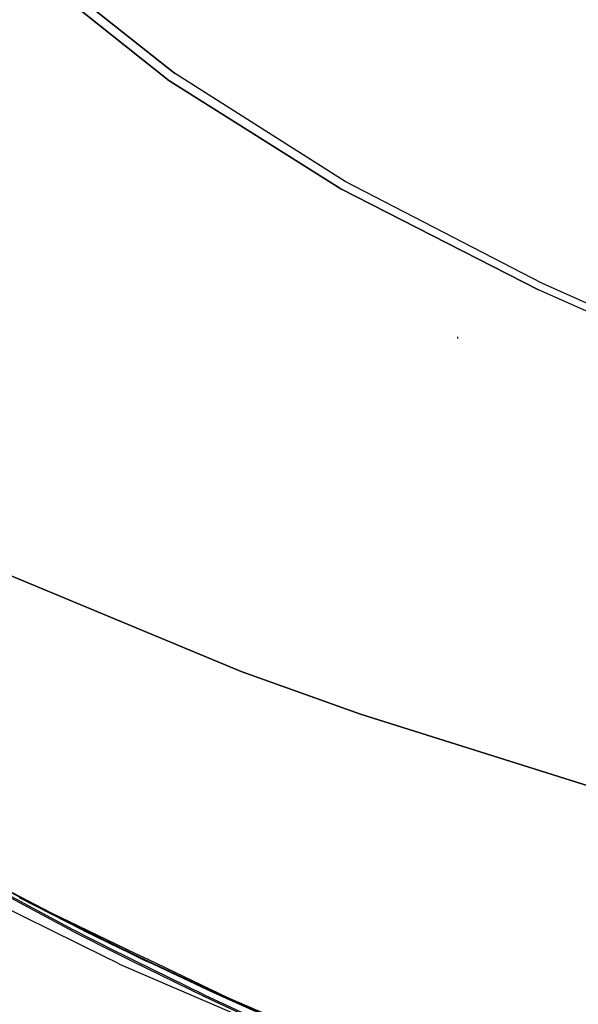
# Model space of a CAD drawing. Units: millimetres. Extents: x 984 to 8545, y -1688 to 1687.
# Drawn here: x 1307 to 1625, y -753 to -192 of the extents above; entities that cross this region are included whole.
import ezdxf

# ---------------------------------------------------------------- set-up
doc = ezdxf.new("R2010")
doc.units = ezdxf.units.MM
doc.layers.add('1', color=7, linetype='CONTINUOUS', true_color=0xffffff)

msp = doc.modelspace()

# ---------------------------------------------------------------- linework, layer by layer
at = {"layer": '1', "color": 18, "linetype": 'CONTINUOUS'}
for p, q in [((1339.957967, -178.974732), (1395.086772, -222.810428)), ((1395.086772, -222.810428), (1339.957967, -178.974732)), ((1336.374465, -182.81752), (1391.970683, -226.91289)), ((1391.970683, -226.91289), (1336.374465, -182.81752)), ((1492.297116, -284.42062), (1395.086772, -222.810428)), ((1492.297116, -284.42062), (1395.086772, -222.810428)), ((1489.779828, -288.595946), (1391.970683, -226.91289)), ((1391.970683, -226.91289), (1489.779828, -288.595946)), ((1604.028473, -342.239958), (1492.297116, -284.42062)), ((1604.028473, -342.239958), (1492.297116, -284.42062)), ((1489.779828, -288.595946), (1602.078011, -346.137007)), ((1602.078011, -346.137007), (1489.779828, -288.595946)), ((1690.263518, -385.311747), (1602.078011, -346.137007)), ((1690.263518, -385.311747), (1602.078011, -346.137007)), ((1691.770209, -381.910016), (1604.028473, -342.239958)), ((1691.770209, -381.910016), (1604.028473, -342.239958)), ((1556.28507, -373.736484), (1556.200191, -372.855143)), ((1556.28507, -373.736484), (1556.200191, -372.855143)), ((1433.070693, -563.224528), (1271.924718, -496.258461)), ((1271.924718, -496.258461), (1433.070693, -563.224528)), ((1500.903374, -587.636603), (1433.070693, -563.224528)), ((1433.070693, -563.224528), (1500.903374, -587.636603)), ((1637.814782, -630.77738), (1500.903374, -587.636603)), ((1500.903374, -587.636603), (1637.814782, -630.77738)), ((1271.271851, -672.535877), (1307.191363, -691.696529)), ((1271.271851, -672.535877), (1307.191363, -691.696529)), ((1289.576547, -682.078318), (1324.730603, -700.377394)), ((1355.511475, -725.602792), (1281.415224, -688.992818)), ((1355.511475, -725.602792), (1281.415224, -688.992818)), ((1337.501722, -710.199081), (1288.636488, -684.113465)), ((1337.501722, -710.199081), (1288.636488, -684.113465)), ((1337.606367, -711.193401), (1288.725243, -685.059919)), ((1337.606367, -711.193401), (1288.725243, -685.059919)), ((1343.414539, -710.622699), (1307.064046, -692.115108)), ((1343.414539, -710.622699), (1307.064046, -692.115108)), ((1307.191363, -691.696529), (1343.538563, -710.200632)), ((1307.191363, -691.696529), (1343.538563, -710.200632)), ((1324.730603, -700.377394), (1372.693953, -723.490324)), ((1362.195176, -722.804707), (1337.501722, -710.199081)), ((1362.195176, -722.804707), (1337.501722, -710.199081)), ((1337.606367, -711.193401), (1362.307572, -723.798057)), ((1337.606367, -711.193401), (1362.307572, -723.798057)), ((1343.414539, -710.622699), (1370.326656, -723.781392)), ((1343.414539, -710.622699), (1370.326656, -723.781392)), ((1343.538563, -710.200632), (1371.118662, -723.683917)), ((1343.538563, -710.200632), (1371.118662, -723.683917)), ((1362.61453, -729.112268), (1355.511669, -725.602792)), ((1362.61453, -729.112268), (1355.511669, -725.602792)), ((1365.424048, -724.384068), (1362.195176, -722.804707)), ((1365.424048, -724.384068), (1362.195176, -722.804707)), ((1362.307572, -723.798057), (1363.889258, -724.572816)), ((1362.307572, -723.798057), (1363.889258, -724.572816)), ((1363.889258, -724.572816), (1371.041535, -728.076091)), ((1363.889258, -724.572816), (1371.041535, -728.076091)), ((1372.584464, -727.886374), (1365.424242, -724.384068)), ((1372.584464, -727.886374), (1365.424242, -724.384068)), ((1370.326656, -723.781392), (1377.489203, -727.283503)), ((1370.326656, -723.781392), (1377.489203, -727.283503)), ((1371.041535, -728.076091), (1412.189992, -748.231837)), ((1371.041535, -728.076091), (1412.189992, -748.231837)), ((1371.118662, -723.683917), (1378.282178, -727.186029)), ((1371.118662, -723.683917), (1378.282178, -727.186029)), ((1412.070231, -747.200505), (1372.584464, -727.886374)), ((1412.070231, -747.200505), (1372.584464, -727.886374)), ((1372.694147, -723.490324), (1379.940216, -726.982165)), ((1377.489203, -727.283503), (1380.134584, -728.576835)), ((1377.489203, -727.283503), (1380.134584, -728.576835)), ((1378.282178, -727.186029), (1380.254926, -728.150505)), ((1378.282178, -727.186029), (1380.254926, -728.150505)), ((1379.94041, -726.982165), (1425.263806, -748.822886)), ((1380.254926, -728.150505), (1417.33522, -745.529483)), ((1380.254926, -728.150505), (1417.33522, -745.529483)), ((1363.950495, -729.772305), (1362.61453, -729.112268)), ((1363.950495, -729.772305), (1362.61453, -729.112268)), ((1363.950495, -729.772305), (1513.67895, -794.161397)), ((1417.217785, -745.957945), (1380.134584, -728.576835)), ((1417.217785, -745.957945), (1380.134584, -728.576835)), ((1412.070231, -747.200505), (1462.534205, -770.599076)), ((1412.070231, -747.200505), (1462.534205, -770.599076)), ((1412.189992, -748.231837), (1462.662685, -771.66374)), ((1412.189992, -748.231837), (1462.662685, -771.66374)), ((1454.617246, -762.85575), (1417.217785, -745.957945)), ((1454.617246, -762.85575), (1417.217785, -745.957945)), ((1417.33522, -745.529483), (1454.732355, -762.424963)), ((1417.33522, -745.529483), (1454.732355, -762.424963)), ((1425.263806, -748.822886), (1565.351377, -808.721167))]:
    msp.add_line(p, q, dxfattribs=at)

doc.saveas('drawing.dxf')
